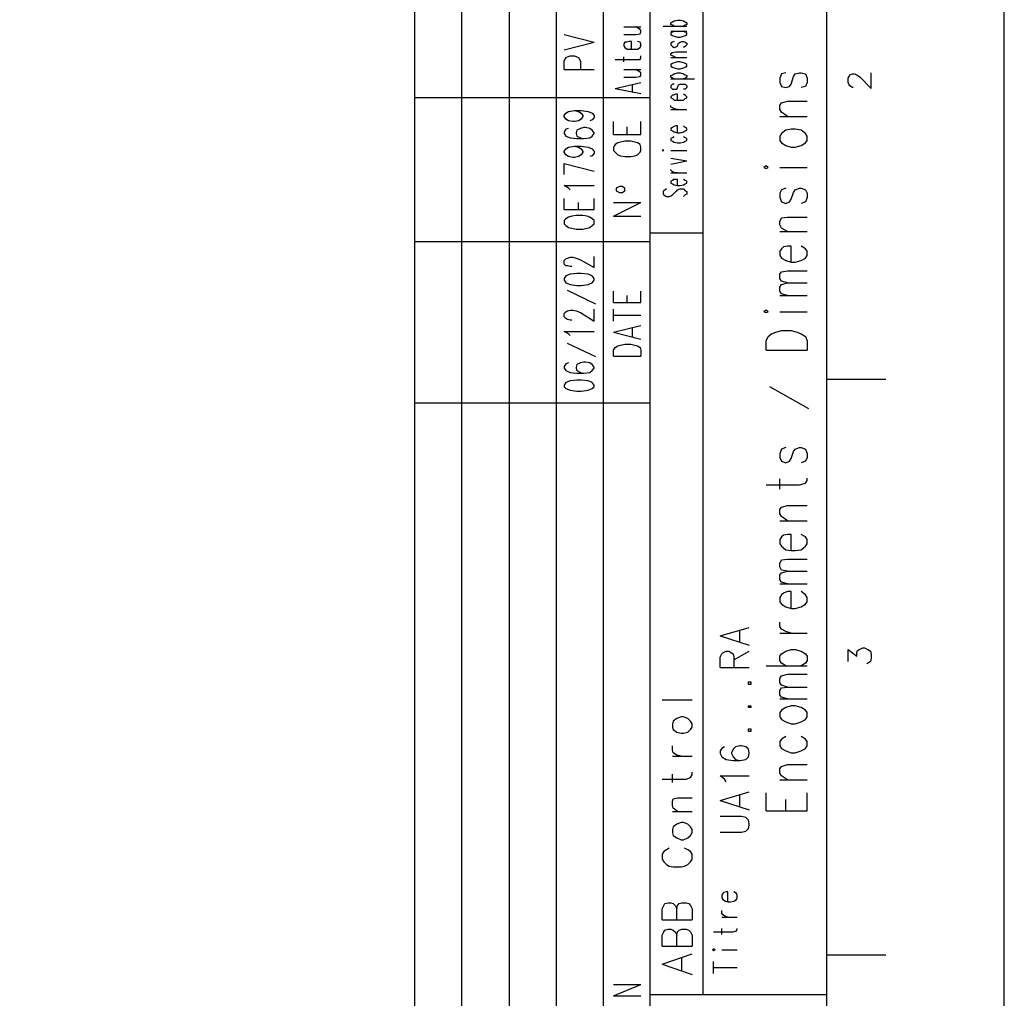
# Model space of a CAD drawing. Extents: x 4 to 294, y 10 to 419.
# Drawn here: x 212 to 294, y 250 to 331 of the extents above; entities that cross this region are included whole.
import ezdxf

# ---------------------------------------------------------------- set-up
doc = ezdxf.new("R2010")
doc.units = 0
doc.header["$MEASUREMENT"] = 0
doc.layers.add('CALQUE_1', color=160, linetype='Continuous')

# ---------------------------------------------------------------- blocks, each defined once
blk = doc.blocks.new('AI9-BLK1')
at = {"layer": 'CALQUE_1', "color": 7}
blk.add_lwpolyline([(-144.642, -204.439), (144.642, -204.439), (144.642, 204.439), (-144.642, 204.439)], close=True, dxfattribs=at)

msp = doc.modelspace()

# ---------------------------------------------------------------- linework, layer by layer
at = {"layer": 'CALQUE_1', "color": 253}
for p, q in [((244.763, 221.056), (244.763, 396.39)), ((278.842, 29.211), (278.842, 396.39)), ((264.236, 221.056), (264.236, 339.874)), ((268.611, 250.267), (268.611, 339.874)), ((275.102, 326.469), (274.961, 326.115)), ((274.961, 326.115), (274.961, 325.762)), ((275.455, 326.539), (275.102, 326.469)), ((275.878, 325.622), (276.09, 326.257)), ((276.09, 326.257), (276.231, 326.469)), ((276.231, 326.469), (276.584, 326.539)), ((276.584, 326.539), (276.725, 326.539)), ((276.725, 326.539), (277.078, 326.469)), ((277.078, 326.469), (277.219, 326.115)), ((277.219, 326.115), (277.219, 325.762)), ((274.961, 325.762), (275.102, 325.41)), ((275.102, 325.41), (275.455, 325.339)), ((275.455, 325.339), (275.737, 325.41)), ((275.737, 325.41), (275.878, 325.622)), ((277.078, 325.41), (276.725, 325.339)), ((277.219, 325.762), (277.078, 325.41)), ((275.102, 324.069), (275.596, 324.211)), ((275.596, 324.211), (277.219, 324.211)), ((274.961, 323.857), (275.102, 324.069)), ((274.961, 323.505), (274.961, 323.857)), ((275.102, 323.294), (274.961, 323.505)), ((274.961, 322.94), (277.219, 322.94)), ((275.596, 322.94), (275.102, 323.294)), ((275.455, 321.812), (275.102, 321.529)), ((275.878, 321.882), (275.455, 321.812)), ((276.231, 321.882), (275.878, 321.882)), ((276.725, 321.812), (276.231, 321.882)), ((277.078, 321.529), (276.725, 321.812)), ((275.102, 321.529), (274.961, 321.317)), ((274.961, 321.317), (274.961, 320.965)), ((274.961, 320.965), (275.102, 320.754)), ((277.219, 321.317), (277.078, 321.529)), ((277.078, 320.754), (277.219, 320.965)), ((277.219, 320.965), (277.219, 321.317)), ((275.102, 320.754), (275.455, 320.542)), ((275.455, 320.542), (275.878, 320.4)), ((275.878, 320.4), (276.231, 320.4)), ((276.231, 320.4), (276.725, 320.542)), ((276.725, 320.542), (277.078, 320.754)), ((273.832, 318.848), (273.62, 318.707)), ((273.62, 318.707), (273.832, 318.637)), ((273.973, 318.707), (273.832, 318.848)), ((273.832, 318.637), (273.973, 318.707)), ((274.961, 318.707), (277.219, 318.707)), ((275.102, 316.872), (274.961, 316.59)), ((275.455, 317.014), (275.102, 316.872)), ((276.09, 316.661), (276.231, 316.872)), ((276.231, 316.872), (276.584, 317.014)), ((276.584, 317.014), (276.725, 317.014)), ((276.725, 317.014), (277.078, 316.872)), ((277.078, 316.872), (277.219, 316.59)), ((274.961, 316.59), (274.961, 316.237)), ((274.961, 316.237), (275.102, 315.885)), ((275.737, 315.885), (275.878, 316.097)), ((275.878, 316.097), (276.09, 316.661)), ((277.219, 316.237), (277.078, 315.885)), ((277.219, 316.59), (277.219, 316.237)), ((275.102, 315.885), (275.455, 315.744)), ((275.455, 315.744), (275.737, 315.885)), ((277.078, 315.885), (276.725, 315.744)), ((274.961, 314.262), (275.102, 314.544)), ((275.102, 314.544), (275.596, 314.615)), ((275.596, 314.615), (277.219, 314.615)), ((274.961, 313.98), (274.961, 314.262)), ((275.102, 313.697), (274.961, 313.98)), ((275.596, 313.415), (275.102, 313.697)), ((268.611, 313.274), (264.236, 313.274)), ((274.961, 313.415), (277.219, 313.415)), ((275.102, 312.004), (274.961, 311.792)), ((275.243, 312.145), (275.102, 312.004)), ((275.596, 312.216), (275.243, 312.145)), ((275.878, 312.216), (275.596, 312.216)), ((275.878, 310.875), (275.878, 312.216)), ((277.078, 312.004), (276.725, 312.216)), ((277.219, 311.792), (277.078, 312.004)), ((274.961, 311.792), (274.961, 311.44)), ((274.961, 311.44), (275.102, 311.228)), ((275.102, 311.228), (275.455, 311.017)), ((276.725, 311.017), (277.078, 311.228)), ((277.078, 311.228), (277.219, 311.44)), ((277.219, 311.44), (277.219, 311.792)), ((275.455, 311.017), (275.878, 310.875)), ((275.878, 310.875), (276.231, 310.875)), ((276.231, 310.875), (276.725, 311.017)), ((274.961, 309.887), (275.102, 310.099)), ((274.961, 309.535), (274.961, 309.887)), ((275.102, 309.323), (274.961, 309.535)), ((275.102, 310.099), (275.596, 310.17)), ((275.596, 310.17), (277.219, 310.17)), ((274.961, 308.829), (275.102, 309.04)), ((274.961, 308.477), (274.961, 308.829)), ((275.596, 309.182), (275.102, 309.323)), ((275.102, 309.04), (275.596, 309.182)), ((275.596, 309.182), (277.219, 309.182)), ((275.102, 308.265), (274.961, 308.477)), ((274.961, 308.123), (277.219, 308.123)), ((275.596, 308.123), (275.102, 308.265)), ((273.832, 306.924), (273.62, 306.783)), ((273.62, 306.783), (273.832, 306.712)), ((273.973, 306.783), (273.832, 306.924)), ((273.832, 306.712), (273.973, 306.783)), ((274.961, 306.783), (277.219, 306.783)), ((273.832, 304.384), (273.973, 304.737)), ((273.973, 304.737), (274.255, 304.948)), ((274.255, 304.948), (274.608, 305.09)), ((274.608, 305.09), (275.102, 305.23)), ((275.102, 305.23), (275.878, 305.23)), ((275.878, 305.23), (276.372, 305.09)), ((276.372, 305.09), (276.725, 304.948)), ((276.725, 304.948), (277.078, 304.737)), ((277.078, 304.737), (277.219, 304.384)), ((273.832, 303.608), (273.832, 304.384)), ((277.219, 304.384), (277.219, 303.608)), ((273.832, 303.608), (277.219, 303.608)), ((277.36, 298.74), (274.115, 300.574)), ((275.102, 295.423), (274.961, 295.07)), ((274.961, 295.07), (274.961, 294.718)), ((275.455, 295.565), (275.102, 295.423)), ((275.878, 294.647), (276.09, 295.211)), ((276.09, 295.211), (276.231, 295.423)), ((276.231, 295.423), (276.584, 295.565)), ((276.584, 295.565), (276.725, 295.565)), ((276.725, 295.565), (277.078, 295.423)), ((277.078, 295.423), (277.219, 295.07)), ((277.219, 295.07), (277.219, 294.718)), ((274.961, 294.718), (275.102, 294.435)), ((275.102, 294.435), (275.455, 294.295)), ((275.455, 294.295), (275.737, 294.435)), ((275.737, 294.435), (275.878, 294.647)), ((277.078, 294.435), (276.725, 294.295)), ((277.219, 294.718), (277.078, 294.435)), ((273.832, 292.46), (276.584, 292.46)), ((274.961, 292.107), (274.961, 292.953)), ((276.584, 292.46), (277.078, 292.601)), ((277.078, 292.601), (277.219, 292.813)), ((277.219, 292.813), (277.219, 293.024)), ((275.102, 290.625), (275.596, 290.766)), ((275.596, 290.766), (277.219, 290.766)), ((274.961, 290.413), (275.102, 290.625)), ((274.961, 290.061), (274.961, 290.413)), ((275.102, 289.849), (274.961, 290.061)), ((274.961, 289.496), (277.219, 289.496)), ((275.596, 289.496), (275.102, 289.849)), ((275.596, 288.368), (275.243, 288.297)), ((275.878, 288.368), (275.596, 288.368)), ((275.878, 287.027), (275.878, 288.368)), ((277.078, 288.156), (276.725, 288.368)), ((275.102, 288.156), (274.961, 287.944)), ((274.961, 287.944), (274.961, 287.591)), ((274.961, 287.591), (275.102, 287.38)), ((275.243, 288.297), (275.102, 288.156)), ((277.219, 287.944), (277.078, 288.156)), ((277.078, 287.38), (277.219, 287.591)), ((277.219, 287.591), (277.219, 287.944)), ((275.102, 287.38), (275.455, 287.098)), ((275.455, 287.098), (275.878, 287.027)), ((275.878, 287.027), (276.231, 287.027)), ((276.231, 287.027), (276.725, 287.098)), ((276.725, 287.098), (277.078, 287.38)), ((274.961, 285.968), (275.102, 286.251)), ((274.961, 285.686), (274.961, 285.968)), ((275.102, 286.251), (275.596, 286.321)), ((275.596, 286.321), (277.219, 286.321)), ((275.102, 285.404), (274.961, 285.686)), ((274.961, 284.981), (275.102, 285.193)), ((275.596, 285.333), (275.102, 285.404)), ((275.102, 285.193), (275.596, 285.333)), ((275.596, 285.333), (277.219, 285.333)), ((274.961, 284.628), (274.961, 284.981)), ((275.102, 284.416), (274.961, 284.628)), ((274.961, 284.275), (277.219, 284.275)), ((275.596, 284.275), (275.102, 284.416)), ((275.243, 283.499), (275.102, 283.358)), ((275.596, 283.64), (275.243, 283.499)), ((275.878, 283.64), (275.596, 283.64)), ((275.878, 282.229), (275.878, 283.64)), ((277.078, 283.358), (276.725, 283.64)), ((275.102, 283.358), (274.961, 283.146)), ((274.961, 283.146), (274.961, 282.793)), ((274.961, 282.793), (275.102, 282.582)), ((277.219, 283.146), (277.078, 283.358)), ((277.078, 282.582), (277.219, 282.793)), ((277.219, 282.793), (277.219, 283.146)), ((275.102, 282.582), (275.455, 282.37)), ((275.455, 282.37), (275.878, 282.229)), ((275.878, 282.229), (276.231, 282.229)), ((276.231, 282.229), (276.725, 282.37)), ((276.725, 282.37), (277.078, 282.582)), ((274.961, 280.748), (274.961, 281.1)), ((275.102, 280.536), (274.961, 280.748)), ((274.961, 280.183), (277.219, 280.183)), ((275.455, 280.324), (275.102, 280.536)), ((275.878, 280.183), (275.455, 280.324)), ((275.102, 278.489), (275.455, 278.701)), ((275.455, 278.701), (275.878, 278.843)), ((275.878, 278.843), (276.231, 278.843)), ((276.231, 278.843), (276.725, 278.701)), ((276.725, 278.701), (277.078, 278.489)), ((274.961, 278.278), (275.102, 278.489)), ((274.961, 277.925), (274.961, 278.278)), ((275.102, 277.713), (274.961, 277.925)), ((275.455, 277.501), (275.102, 277.713)), ((277.078, 277.713), (276.725, 277.501)), ((277.078, 278.489), (277.219, 278.278)), ((277.219, 277.925), (277.078, 277.713)), ((277.219, 278.278), (277.219, 277.925)), ((273.832, 277.501), (277.219, 277.501)), ((274.961, 276.443), (275.102, 276.655)), ((274.961, 276.091), (274.961, 276.443)), ((275.102, 275.879), (274.961, 276.091)), ((275.102, 276.655), (275.596, 276.796)), ((275.596, 276.796), (277.219, 276.796)), ((274.961, 275.456), (275.102, 275.667)), ((274.961, 275.103), (274.961, 275.456)), ((275.596, 275.738), (275.102, 275.879)), ((275.102, 275.667), (275.596, 275.738)), ((275.596, 275.738), (277.219, 275.738)), ((275.102, 274.891), (274.961, 275.103)), ((274.961, 274.75), (277.219, 274.75)), ((275.596, 274.75), (275.102, 274.891)), ((275.102, 273.833), (274.961, 273.621)), ((275.455, 274.044), (275.102, 273.833)), ((275.878, 274.186), (275.455, 274.044)), ((276.231, 274.186), (275.878, 274.186)), ((276.725, 274.044), (276.231, 274.186)), ((277.078, 273.833), (276.725, 274.044)), ((277.219, 273.621), (277.078, 273.833)), ((274.961, 273.621), (274.961, 273.268)), ((274.961, 273.268), (275.102, 273.056)), ((275.102, 273.056), (275.455, 272.845)), ((275.455, 272.845), (275.878, 272.704)), ((276.231, 272.704), (276.725, 272.845)), ((276.725, 272.845), (277.078, 273.056)), ((277.078, 273.056), (277.219, 273.268)), ((277.219, 273.268), (277.219, 273.621)), ((275.878, 272.704), (276.231, 272.704)), ((275.102, 271.434), (274.961, 271.222)), ((274.961, 271.222), (274.961, 270.869)), ((275.455, 271.646), (275.102, 271.434)), ((277.078, 271.434), (276.725, 271.646)), ((277.219, 271.222), (277.078, 271.434)), ((277.219, 270.869), (277.219, 271.222)), ((274.961, 270.869), (275.102, 270.658)), ((275.102, 270.658), (275.455, 270.446)), ((275.455, 270.446), (275.878, 270.305)), ((276.231, 270.305), (276.725, 270.446)), ((276.725, 270.446), (277.078, 270.658)), ((277.078, 270.658), (277.219, 270.869)), ((275.878, 270.305), (276.231, 270.305)), ((274.961, 268.964), (275.102, 269.176)), ((274.961, 268.611), (274.961, 268.964)), ((275.102, 269.176), (275.596, 269.317)), ((275.596, 269.317), (277.219, 269.317)), ((275.102, 268.399), (274.961, 268.611)), ((274.961, 268.047), (277.219, 268.047)), ((275.596, 268.047), (275.102, 268.399)), ((273.832, 265.507), (273.832, 266.989)), ((275.455, 265.507), (275.455, 266.424)), ((277.219, 265.507), (277.219, 266.989)), ((273.832, 265.507), (277.219, 265.507))]:
    msp.add_line(p, q, dxfattribs=at)
at = {"layer": 'CALQUE_1', "color": 254}
for p, q in [((248.643, 226.912), (248.643, 396.39)), ((252.594, 226.912), (252.594, 396.39)), ((256.475, 226.912), (256.475, 339.874)), ((260.356, 226.912), (260.356, 339.874)), ((265.93, 330.702), (266.071, 330.772)), ((265.93, 330.561), (265.93, 330.702)), ((266.071, 330.772), (266.211, 330.843)), ((266.211, 330.843), (266.494, 330.914)), ((266.494, 330.914), (266.706, 330.914)), ((266.706, 330.914), (266.988, 330.843)), ((266.988, 330.843), (267.13, 330.772)), ((267.13, 330.772), (267.27, 330.702)), ((267.27, 330.702), (267.27, 330.561)), ((265.295, 330.419), (267.27, 330.419)), ((266.071, 330.49), (265.93, 330.561)), ((265.93, 329.996), (267.27, 329.996)), ((266.071, 329.926), (265.93, 329.855)), ((265.93, 329.855), (265.93, 329.714)), ((266.211, 330.419), (266.071, 330.49)), ((266.211, 329.996), (266.071, 329.926)), ((267.13, 330.49), (266.988, 330.419)), ((267.13, 329.926), (266.988, 329.996)), ((267.27, 330.561), (267.13, 330.49)), ((267.27, 329.855), (267.13, 329.926)), ((267.27, 329.714), (267.27, 329.855)), ((265.93, 329.714), (266.071, 329.644)), ((266.071, 329.079), (265.93, 329.009)), ((266.071, 329.644), (266.211, 329.572)), ((266.211, 329.149), (266.071, 329.079)), ((266.211, 329.572), (266.494, 329.502)), ((266.494, 329.502), (266.706, 329.502)), ((266.565, 329.009), (266.706, 329.079)), ((266.706, 329.502), (266.988, 329.572)), ((266.706, 329.079), (266.847, 329.149)), ((266.847, 329.149), (266.988, 329.149)), ((266.988, 329.572), (267.13, 329.644)), ((266.988, 329.149), (267.13, 329.079)), ((267.13, 329.644), (267.27, 329.714)), ((267.13, 329.079), (267.27, 329.009)), ((265.93, 329.009), (265.93, 328.867)), ((265.93, 328.867), (266.071, 328.726)), ((265.93, 328.162), (266.071, 328.232)), ((266.071, 328.726), (266.211, 328.656)), ((266.071, 328.232), (266.353, 328.302)), ((266.211, 328.656), (266.423, 328.726)), ((266.353, 328.302), (267.27, 328.302)), ((266.423, 328.726), (266.494, 328.797)), ((266.494, 328.797), (266.565, 329.009)), ((267.13, 328.726), (266.988, 328.656)), ((267.27, 328.867), (267.13, 328.726)), ((267.27, 329.009), (267.27, 328.867)), ((265.93, 328.021), (265.93, 328.162)), ((266.071, 327.95), (265.93, 328.021)), ((265.93, 327.809), (267.27, 327.809)), ((266.353, 327.809), (266.071, 327.95)), ((266.494, 327.456), (266.211, 327.386)), ((266.706, 327.456), (266.494, 327.456)), ((266.988, 327.386), (266.706, 327.456)), ((266.071, 327.315), (265.93, 327.244)), ((265.93, 327.244), (265.93, 327.104)), ((265.93, 327.104), (266.071, 327.033)), ((266.211, 327.386), (266.071, 327.315)), ((266.071, 327.033), (266.211, 326.962)), ((266.211, 326.962), (266.494, 326.892)), ((266.494, 326.892), (266.706, 326.892)), ((266.706, 326.892), (266.988, 326.962)), ((267.13, 327.315), (266.988, 327.386)), ((266.988, 326.962), (267.13, 327.033)), ((267.27, 327.244), (267.13, 327.315)), ((267.13, 327.033), (267.27, 327.104)), ((267.27, 327.104), (267.27, 327.244)), ((265.93, 326.327), (266.071, 326.397)), ((265.93, 326.186), (265.93, 326.327)), ((266.071, 326.115), (265.93, 326.186)), ((265.93, 326.045), (267.905, 326.045)), ((266.071, 326.397), (266.211, 326.469)), ((266.211, 326.045), (266.071, 326.115)), ((266.211, 326.469), (266.494, 326.539)), ((266.494, 326.539), (266.706, 326.539)), ((266.706, 326.539), (266.988, 326.469)), ((266.988, 326.469), (267.13, 326.397)), ((267.13, 326.115), (266.988, 326.045)), ((267.13, 326.397), (267.27, 326.327)), ((267.27, 326.186), (267.13, 326.115)), ((267.27, 326.327), (267.27, 326.186)), ((280.605, 326.115), (280.676, 326.257)), ((280.605, 325.762), (280.605, 326.115)), ((280.676, 326.257), (280.747, 326.397)), ((280.747, 326.397), (280.958, 326.469)), ((280.958, 326.469), (281.1, 326.469)), ((281.1, 326.469), (281.311, 326.397)), ((281.311, 326.397), (281.593, 326.186)), ((281.593, 326.186), (282.51, 325.269)), ((282.51, 325.269), (282.51, 326.539)), ((266.071, 325.622), (265.93, 325.481)), ((265.93, 325.481), (265.93, 325.339)), ((265.93, 325.339), (266.071, 325.199)), ((266.211, 325.622), (266.071, 325.622)), ((266.071, 325.199), (266.211, 325.199)), ((266.211, 325.199), (266.423, 325.199)), ((266.423, 325.199), (266.494, 325.339)), ((266.494, 325.339), (266.565, 325.551)), ((266.565, 325.551), (266.706, 325.622)), ((266.706, 325.622), (266.847, 325.622)), ((266.847, 325.622), (266.988, 325.622)), ((266.988, 325.622), (267.13, 325.622)), ((267.13, 325.199), (266.988, 325.199)), ((267.13, 325.622), (267.27, 325.481)), ((267.27, 325.339), (267.13, 325.199)), ((267.27, 325.481), (267.27, 325.339)), ((280.676, 325.551), (280.605, 325.762)), ((280.747, 325.481), (280.676, 325.551)), ((280.958, 325.339), (280.747, 325.481)), ((281.028, 325.339), (280.958, 325.339)), ((264.236, 324.493), (244.763, 324.493)), ((266.071, 324.704), (265.93, 324.563)), ((265.93, 324.563), (265.93, 324.493)), ((265.93, 324.493), (266.071, 324.422)), ((266.141, 324.704), (266.071, 324.704)), ((266.071, 324.422), (266.211, 324.281)), ((266.353, 324.775), (266.141, 324.704)), ((266.211, 324.281), (266.494, 324.281)), ((266.494, 324.775), (266.353, 324.775)), ((266.494, 324.281), (266.494, 324.775)), ((266.494, 324.281), (266.706, 324.281)), ((266.706, 324.281), (266.988, 324.281)), ((267.13, 324.704), (266.988, 324.775)), ((266.988, 324.281), (267.13, 324.422)), ((267.27, 324.563), (267.13, 324.704)), ((267.13, 324.422), (267.27, 324.493)), ((267.27, 324.493), (267.27, 324.563)), ((265.93, 323.717), (265.93, 323.857)), ((266.071, 323.646), (265.93, 323.717)), ((265.93, 323.505), (267.27, 323.505)), ((266.211, 323.575), (266.071, 323.646)), ((266.494, 323.505), (266.211, 323.575)), ((266.071, 322.023), (265.93, 321.952)), ((265.93, 321.952), (265.93, 321.812)), ((265.93, 321.812), (266.071, 321.741)), ((266.141, 322.094), (266.071, 322.023)), ((266.071, 321.741), (266.211, 321.67)), ((266.353, 322.164), (266.141, 322.094)), ((266.494, 322.164), (266.353, 322.164)), ((266.494, 321.6), (266.494, 322.164)), ((267.13, 322.023), (266.988, 322.164)), ((266.988, 321.67), (267.13, 321.741)), ((267.27, 321.952), (267.13, 322.023)), ((267.13, 321.741), (267.27, 321.812)), ((267.27, 321.812), (267.27, 321.952)), ((266.071, 321.177), (265.93, 321.106)), ((265.93, 321.106), (265.93, 320.965)), ((265.93, 320.965), (266.071, 320.894)), ((266.211, 321.247), (266.071, 321.177)), ((266.071, 320.894), (266.211, 320.824)), ((266.211, 321.67), (266.494, 321.6)), ((266.494, 321.6), (266.706, 321.6)), ((266.706, 321.6), (266.988, 321.67)), ((267.13, 321.177), (266.988, 321.247)), ((266.988, 320.824), (267.13, 320.894)), ((267.27, 321.106), (267.13, 321.177)), ((267.13, 320.894), (267.27, 320.965)), ((267.27, 320.965), (267.27, 321.106)), ((265.295, 320.189), (265.224, 320.118)), ((265.224, 320.118), (265.295, 320.118)), ((265.365, 320.118), (265.295, 320.189)), ((265.295, 320.118), (265.365, 320.118)), ((265.93, 320.118), (267.27, 320.118)), ((266.211, 320.824), (266.494, 320.754)), ((266.494, 320.754), (266.706, 320.754)), ((266.706, 320.754), (266.988, 320.824)), ((265.93, 319.483), (267.27, 319.272)), ((265.93, 318.989), (267.27, 319.272)), ((265.93, 318.495), (265.93, 318.566)), ((266.071, 318.354), (265.93, 318.495)), ((265.93, 318.284), (267.27, 318.284)), ((266.071, 317.649), (265.93, 317.578)), ((266.211, 318.284), (266.071, 318.354)), ((266.141, 317.719), (266.071, 317.649)), ((266.353, 317.719), (266.141, 317.719)), ((266.494, 318.284), (266.211, 318.284)), ((266.494, 317.719), (266.353, 317.719)), ((266.494, 317.225), (266.494, 317.719)), ((267.13, 317.649), (266.988, 317.719)), ((267.27, 317.578), (267.13, 317.649)), ((265.577, 316.943), (265.365, 316.802)), ((265.93, 317.578), (265.93, 317.437)), ((265.93, 317.437), (266.071, 317.367)), ((266.071, 317.367), (266.211, 317.296)), ((266.211, 317.296), (266.494, 317.225)), ((266.423, 316.802), (266.494, 316.872)), ((266.494, 317.225), (266.706, 317.225)), ((266.494, 316.872), (266.706, 316.943)), ((266.706, 317.225), (266.988, 317.296)), ((266.706, 316.943), (266.988, 316.943)), ((266.988, 317.296), (267.13, 317.367)), ((266.988, 316.943), (267.13, 316.802)), ((267.13, 317.367), (267.27, 317.437)), ((267.27, 317.437), (267.27, 317.578)), ((265.365, 316.802), (265.295, 316.732)), ((265.295, 316.732), (265.295, 316.52)), ((265.295, 316.52), (265.365, 316.449)), ((265.365, 316.449), (265.577, 316.308)), ((265.577, 316.308), (265.788, 316.308)), ((265.788, 316.308), (265.93, 316.379)), ((265.93, 316.379), (266.071, 316.449)), ((266.071, 316.449), (266.141, 316.52)), ((266.141, 316.52), (266.353, 316.732)), ((266.353, 316.732), (266.423, 316.802)), ((267.13, 316.449), (266.988, 316.308)), ((267.13, 316.802), (267.27, 316.732)), ((267.27, 316.52), (267.13, 316.449)), ((267.27, 316.732), (267.27, 316.52)), ((264.236, 312.569), (244.763, 312.569)), ((278.842, 301.208), (283.71, 301.208)), ((264.236, 299.233), (244.763, 299.233)), ((280.605, 277.854), (280.605, 278.843)), ((280.605, 278.843), (281.311, 278.278)), ((281.311, 278.56), (281.382, 278.771)), ((281.311, 278.278), (281.311, 278.56)), ((281.382, 278.771), (281.523, 278.843)), ((281.523, 278.843), (281.805, 278.983)), ((281.805, 278.983), (281.947, 278.983)), ((281.947, 278.983), (282.228, 278.843)), ((282.228, 278.843), (282.44, 278.701)), ((282.44, 278.701), (282.51, 278.419)), ((282.37, 277.784), (282.158, 277.643)), ((282.44, 277.854), (282.37, 277.784)), ((282.51, 278.136), (282.44, 277.854)), ((282.51, 278.419), (282.51, 278.136)), ((270.233, 258.663), (270.163, 258.522)), ((270.163, 258.522), (270.163, 258.31)), ((270.163, 258.31), (270.233, 258.169)), ((270.305, 258.734), (270.233, 258.663)), ((270.233, 258.169), (270.445, 258.028)), ((270.516, 258.804), (270.305, 258.734)), ((270.657, 258.804), (270.516, 258.804)), ((270.657, 257.957), (270.657, 258.804)), ((271.363, 258.663), (271.151, 258.804)), ((271.151, 258.028), (271.363, 258.169)), ((271.433, 258.522), (271.363, 258.663)), ((271.363, 258.169), (271.433, 258.31)), ((271.433, 258.31), (271.433, 258.522)), ((270.445, 258.028), (270.657, 257.957)), ((270.657, 257.957), (270.869, 257.957)), ((270.869, 257.957), (271.151, 258.028)), ((270.163, 257.04), (270.163, 257.252)), ((270.233, 256.899), (270.163, 257.04)), ((270.163, 256.687), (271.433, 256.687)), ((270.445, 256.757), (270.233, 256.899)), ((270.657, 256.687), (270.445, 256.757)), ((270.163, 255.276), (270.163, 255.77)), ((271.433, 255.699), (271.433, 255.77)), ((269.458, 255.488), (271.08, 255.488)), ((271.08, 255.488), (271.363, 255.559)), ((271.363, 255.559), (271.433, 255.699)), ((269.458, 254.077), (269.387, 254.006)), ((269.387, 254.006), (269.458, 253.936)), ((269.598, 254.006), (269.458, 254.077)), ((269.458, 253.936), (269.598, 254.006)), ((270.163, 254.006), (271.433, 254.006)), ((278.842, 253.582), (283.71, 253.582)), ((269.458, 252.03), (269.458, 253.018)), ((269.458, 252.524), (271.433, 252.524)), ((278.842, 250.267), (264.236, 250.267))]:
    msp.add_line(p, q, dxfattribs=at)
at = {"layer": 'CALQUE_1', "color": 250}
for p, q in [((262.049, 330.349), (263.46, 330.349)), ((263.39, 330.137), (263.036, 330.349)), ((263.46, 330.067), (263.39, 330.137)), ((263.39, 329.784), (263.46, 329.926)), ((263.46, 329.926), (263.46, 330.067)), ((262.049, 329.714), (263.036, 329.714)), ((262.12, 329.079), (262.049, 328.938)), ((262.261, 329.079), (262.12, 329.079)), ((262.473, 329.149), (262.261, 329.079)), ((262.684, 329.149), (262.473, 329.149)), ((262.684, 328.514), (262.684, 329.149)), ((263.036, 329.714), (263.39, 329.784)), ((263.39, 329.079), (263.178, 329.149)), ((263.46, 328.938), (263.39, 329.079)), ((262.049, 328.938), (262.049, 328.797)), ((262.049, 328.797), (262.12, 328.656)), ((262.12, 328.656), (262.331, 328.514)), ((262.331, 328.514), (262.684, 328.514)), ((262.684, 328.514), (262.896, 328.514)), ((262.896, 328.514), (263.178, 328.514)), ((263.178, 328.514), (263.39, 328.656)), ((263.39, 328.656), (263.46, 328.797)), ((263.46, 328.797), (263.46, 328.938)), ((261.343, 327.668), (263.036, 327.668)), ((262.049, 327.456), (262.049, 327.879)), ((263.036, 327.668), (263.39, 327.668)), ((263.39, 327.668), (263.46, 327.809)), ((263.46, 327.809), (263.46, 327.95)), ((262.049, 326.821), (263.46, 326.821)), ((263.39, 326.609), (263.036, 326.821)), ((263.46, 326.539), (263.39, 326.609)), ((262.049, 326.186), (263.036, 326.186)), ((263.036, 326.186), (263.39, 326.257)), ((263.39, 326.257), (263.46, 326.327)), ((263.46, 326.327), (263.46, 326.539)), ((261.343, 325.269), (263.46, 325.762)), ((261.343, 325.269), (263.46, 324.845)), ((262.755, 324.987), (262.755, 325.551)), ((261.203, 321.459), (261.203, 322.517)), ((263.46, 321.459), (263.46, 322.517)), ((262.331, 321.459), (262.331, 322.094)), ((261.203, 321.459), (263.46, 321.459)), ((262.12, 320.894), (261.767, 320.824)), ((262.613, 320.894), (262.12, 320.894)), ((262.966, 320.824), (262.613, 320.894)), ((261.343, 320.612), (261.203, 320.4)), ((261.203, 320.4), (261.203, 320.118)), ((261.203, 320.118), (261.343, 319.977)), ((261.555, 320.754), (261.343, 320.612)), ((261.767, 320.824), (261.555, 320.754)), ((263.178, 320.754), (262.966, 320.824)), ((263.39, 320.612), (263.178, 320.754)), ((263.46, 320.4), (263.39, 320.612)), ((263.39, 319.977), (263.46, 320.118)), ((263.46, 320.118), (263.46, 320.4)), ((261.343, 319.977), (261.555, 319.765)), ((261.555, 319.765), (261.767, 319.695)), ((261.767, 319.695), (262.12, 319.624)), ((262.12, 319.624), (262.613, 319.624)), ((262.613, 319.624), (262.966, 319.695)), ((262.966, 319.695), (263.178, 319.765)), ((263.178, 319.765), (263.39, 319.977)), ((261.696, 317.155), (261.414, 317.014)), ((261.414, 317.014), (261.414, 316.802)), ((261.908, 317.155), (261.696, 317.155)), ((262.12, 317.014), (261.908, 317.155)), ((262.12, 316.802), (262.12, 317.014)), ((261.414, 316.802), (261.696, 316.661)), ((261.696, 316.661), (261.908, 316.661)), ((261.908, 316.661), (262.12, 316.802)), ((261.203, 314.685), (263.46, 315.814)), ((261.203, 315.814), (263.46, 315.814)), ((261.203, 314.685), (263.46, 314.685)), ((261.203, 307.559), (261.203, 308.477)), ((262.331, 307.559), (262.331, 308.123)), ((263.46, 307.559), (263.46, 308.477)), ((261.203, 307.559), (263.46, 307.559)), ((261.203, 306.007), (261.203, 306.995)), ((261.203, 306.5), (263.46, 306.5)), ((261.203, 305.09), (263.46, 305.654)), ((262.755, 304.737), (262.755, 305.442)), ((261.203, 305.09), (263.46, 304.525)), ((261.203, 303.608), (261.343, 303.82)), ((261.343, 303.82), (261.555, 303.96)), ((261.555, 303.96), (261.767, 304.031)), ((261.767, 304.031), (262.12, 304.102)), ((262.12, 304.102), (262.613, 304.102)), ((262.613, 304.102), (262.966, 304.031)), ((262.966, 304.031), (263.178, 303.96)), ((263.178, 303.96), (263.39, 303.82)), ((263.39, 303.82), (263.46, 303.608)), ((261.203, 303.114), (261.203, 303.608)), ((261.203, 303.114), (263.46, 303.114)), ((263.46, 303.608), (263.46, 303.114)), ((270.022, 279.971), (272.421, 280.676)), ((271.645, 279.478), (271.645, 280.465)), ((270.022, 279.971), (272.421, 279.195)), ((270.163, 278.489), (270.233, 278.56)), ((270.233, 278.56), (270.516, 278.701)), ((270.516, 278.701), (270.728, 278.701)), ((270.728, 278.701), (270.94, 278.56)), ((270.94, 278.56), (271.08, 278.489)), ((271.151, 277.996), (272.421, 278.701)), ((270.022, 278.207), (270.163, 278.489)), ((270.022, 277.361), (270.022, 278.207)), ((271.08, 278.489), (271.151, 278.207)), ((271.151, 278.207), (271.151, 277.361)), ((270.022, 277.361), (272.421, 277.361)), ((272.35, 275.949), (272.35, 276.161)), ((272.35, 276.161), (272.562, 276.161)), ((272.562, 276.161), (272.562, 275.949)), ((272.562, 275.949), (272.35, 275.949)), ((265.224, 274.679), (267.693, 274.679)), ((272.35, 274.044), (272.35, 274.186)), ((272.35, 274.186), (272.562, 274.186)), ((272.562, 274.044), (272.35, 274.044)), ((272.562, 274.186), (272.562, 274.044)), ((266.141, 272.916), (266.071, 272.704)), ((266.423, 273.127), (266.141, 272.916)), ((266.776, 273.268), (266.423, 273.127)), ((266.988, 273.268), (266.776, 273.268)), ((267.341, 273.127), (266.988, 273.268)), ((267.553, 272.916), (267.341, 273.127)), ((267.693, 272.704), (267.553, 272.916)), ((266.071, 272.704), (266.071, 272.421)), ((266.071, 272.421), (266.141, 272.21)), ((266.141, 272.21), (266.423, 271.998)), ((267.341, 271.998), (267.553, 272.21)), ((267.553, 272.21), (267.693, 272.421)), ((267.693, 272.421), (267.693, 272.704)), ((272.35, 272.069), (272.35, 272.281)), ((272.35, 272.281), (272.562, 272.281)), ((272.562, 272.069), (272.35, 272.069)), ((272.562, 272.281), (272.562, 272.069)), ((266.423, 271.998), (266.776, 271.928)), ((266.776, 271.928), (266.988, 271.928)), ((266.988, 271.928), (267.341, 271.998)), ((266.071, 270.516), (266.071, 270.869)), ((266.141, 270.305), (266.071, 270.516)), ((270.163, 270.658), (270.022, 270.446)), ((270.022, 270.446), (270.022, 270.234)), ((270.375, 270.799), (270.163, 270.658)), ((271.08, 270.587), (270.94, 270.305)), ((271.292, 270.799), (271.08, 270.587)), ((271.645, 270.869), (271.292, 270.799)), ((271.786, 270.869), (271.645, 270.869)), ((272.138, 270.799), (271.786, 270.869)), ((272.35, 270.587), (272.138, 270.799)), ((272.421, 270.305), (272.35, 270.587)), ((266.071, 270.023), (267.693, 270.023)), ((266.423, 270.093), (266.141, 270.305)), ((266.776, 270.023), (266.423, 270.093)), ((270.022, 270.234), (270.163, 269.952)), ((270.163, 269.952), (270.516, 269.741)), ((270.516, 269.741), (271.08, 269.67)), ((270.94, 270.305), (270.94, 270.234)), ((270.94, 270.234), (271.08, 269.952)), ((271.08, 269.952), (271.292, 269.741)), ((271.08, 269.67), (271.645, 269.67)), ((271.292, 269.741), (271.645, 269.67)), ((271.645, 269.67), (272.138, 269.741)), ((272.138, 269.741), (272.35, 269.952)), ((272.35, 269.952), (272.421, 270.234)), ((272.421, 270.234), (272.421, 270.305)), ((265.224, 268.117), (267.2, 268.117)), ((266.071, 267.836), (266.071, 268.541)), ((267.2, 268.117), (267.553, 268.259)), ((267.553, 268.259), (267.693, 268.471)), ((267.693, 268.471), (267.693, 268.682)), ((270.375, 268.117), (270.022, 268.399)), ((270.022, 268.399), (272.421, 268.399)), ((270.516, 267.906), (270.375, 268.117)), ((266.071, 266.283), (266.141, 266.495)), ((266.141, 266.495), (266.494, 266.566)), ((266.494, 266.566), (267.693, 266.566)), ((270.022, 266.354), (272.421, 267.059)), ((270.022, 266.354), (272.421, 265.577)), ((271.645, 265.859), (271.645, 266.777)), ((266.071, 265.931), (266.071, 266.283)), ((266.141, 265.719), (266.071, 265.931)), ((266.494, 265.436), (266.141, 265.719)), ((266.071, 265.436), (267.693, 265.436)), ((271.786, 265.013), (270.022, 265.013)), ((272.138, 264.942), (271.786, 265.013)), ((272.35, 264.731), (272.138, 264.942)), ((272.421, 264.449), (272.35, 264.731)), ((266.141, 264.166), (266.071, 263.954)), ((266.071, 263.954), (266.071, 263.672)), ((266.423, 264.378), (266.141, 264.166)), ((266.776, 264.519), (266.423, 264.378)), ((266.988, 264.519), (266.776, 264.519)), ((267.341, 264.378), (266.988, 264.519)), ((267.553, 264.166), (267.341, 264.378)), ((267.693, 263.954), (267.553, 264.166)), ((267.693, 263.672), (267.693, 263.954)), ((272.138, 263.814), (272.35, 264.026)), ((272.35, 264.026), (272.421, 264.307)), ((272.421, 264.307), (272.421, 264.449)), ((266.071, 263.672), (266.141, 263.461)), ((266.141, 263.461), (266.423, 263.249)), ((266.423, 263.249), (266.776, 263.108)), ((266.776, 263.108), (266.988, 263.108)), ((266.988, 263.108), (267.341, 263.249)), ((267.341, 263.249), (267.553, 263.461)), ((267.553, 263.461), (267.693, 263.672)), ((270.022, 263.743), (271.786, 263.743)), ((271.786, 263.743), (272.138, 263.814)), ((265.577, 262.261), (265.365, 262.12)), ((265.788, 262.402), (265.577, 262.261)), ((267.341, 262.261), (267.058, 262.402)), ((267.553, 262.12), (267.341, 262.261)), ((265.365, 262.12), (265.224, 261.909)), ((265.224, 261.909), (265.224, 261.486)), ((265.224, 261.486), (265.365, 261.274)), ((267.693, 261.909), (267.553, 262.12)), ((267.553, 261.274), (267.693, 261.486)), ((267.693, 261.486), (267.693, 261.909)), ((265.365, 261.274), (265.577, 261.062)), ((265.577, 261.062), (265.788, 260.921)), ((265.788, 260.921), (266.141, 260.85)), ((266.141, 260.85), (266.776, 260.85)), ((266.776, 260.85), (267.058, 260.921)), ((267.058, 260.921), (267.341, 261.062)), ((267.341, 261.062), (267.553, 261.274)), ((265.224, 257.393), (265.365, 257.675)), ((265.224, 256.476), (265.224, 257.393)), ((265.365, 257.675), (265.436, 257.816)), ((265.436, 257.816), (265.718, 257.887)), ((265.718, 257.887), (265.93, 257.887)), ((265.93, 257.887), (266.141, 257.816)), ((266.141, 257.816), (266.283, 257.675)), ((266.283, 257.675), (266.423, 257.393)), ((266.423, 257.393), (266.494, 257.675)), ((266.423, 256.476), (266.423, 257.393)), ((266.494, 257.675), (266.635, 257.816)), ((266.635, 257.816), (266.847, 257.887)), ((266.847, 257.887), (267.2, 257.887)), ((267.2, 257.887), (267.411, 257.816)), ((267.411, 257.816), (267.553, 257.675)), ((267.553, 257.675), (267.693, 257.393)), ((267.693, 257.393), (267.693, 256.476)), ((265.224, 256.476), (267.693, 256.476)), ((265.224, 255.206), (265.365, 255.488)), ((265.224, 254.289), (265.224, 255.206)), ((265.365, 255.488), (265.436, 255.629)), ((265.436, 255.629), (265.718, 255.699)), ((265.718, 255.699), (265.93, 255.699)), ((265.93, 255.699), (266.141, 255.629)), ((266.141, 255.629), (266.283, 255.488)), ((266.283, 255.488), (266.423, 255.206)), ((266.423, 255.206), (266.494, 255.488)), ((266.423, 254.289), (266.423, 255.206)), ((266.494, 255.488), (266.635, 255.629)), ((266.635, 255.629), (266.847, 255.699)), ((266.847, 255.699), (267.2, 255.699)), ((267.2, 255.699), (267.411, 255.629)), ((267.411, 255.629), (267.553, 255.488)), ((267.553, 255.488), (267.693, 255.206)), ((267.693, 255.206), (267.693, 254.289)), ((265.224, 254.289), (267.693, 254.289)), ((265.224, 252.807), (267.693, 253.654)), ((266.847, 252.242), (266.847, 253.3)), ((265.224, 252.807), (267.693, 251.96)), ((261.203, 250.196), (263.46, 251.114)), ((261.203, 251.114), (263.46, 251.114)), ((261.203, 250.196), (263.46, 250.196))]:
    msp.add_line(p, q, dxfattribs=at)
at = {"layer": 'CALQUE_1', "color": 251}
for p, q in [((257.11, 329.714), (259.58, 329.079)), ((257.11, 328.444), (259.58, 329.079)), ((257.11, 327.527), (257.251, 327.809)), ((257.11, 326.821), (257.11, 327.527)), ((257.251, 327.809), (257.393, 327.879)), ((257.393, 327.879), (257.604, 327.95)), ((257.604, 327.95), (257.956, 327.95)), ((257.956, 327.95), (258.168, 327.879)), ((258.168, 327.879), (258.309, 327.809)), ((258.309, 327.809), (258.451, 327.527)), ((258.451, 327.527), (258.451, 326.821)), ((257.11, 326.821), (259.58, 326.821)), ((257.251, 323.222), (257.463, 323.364)), ((257.463, 323.364), (257.956, 323.434)), ((257.956, 323.434), (258.309, 323.364)), ((257.956, 323.434), (258.521, 323.434)), ((258.309, 323.364), (258.521, 323.222)), ((258.521, 323.434), (259.086, 323.364)), ((259.086, 323.364), (259.438, 323.222)), ((257.11, 323.011), (257.251, 323.222)), ((257.11, 322.94), (257.11, 323.011)), ((257.251, 322.729), (257.11, 322.94)), ((257.463, 322.587), (257.251, 322.729)), ((257.816, 322.517), (257.463, 322.587)), ((257.956, 322.517), (257.816, 322.517)), ((258.309, 322.587), (257.956, 322.517)), ((258.521, 322.729), (258.309, 322.587)), ((258.521, 323.222), (258.663, 323.011)), ((258.663, 322.94), (258.521, 322.729)), ((258.663, 323.011), (258.663, 322.94)), ((259.438, 322.659), (259.227, 322.587)), ((259.438, 323.222), (259.58, 323.011)), ((259.58, 322.87), (259.438, 322.659)), ((259.58, 323.011), (259.58, 322.87)), ((257.251, 321.882), (257.11, 321.67)), ((257.463, 321.952), (257.251, 321.882)), ((258.168, 321.812), (258.098, 321.6)), ((258.451, 321.952), (258.168, 321.812)), ((258.733, 322.023), (258.451, 321.952)), ((258.874, 322.023), (258.733, 322.023)), ((259.227, 321.952), (258.874, 322.023)), ((259.438, 321.812), (259.227, 321.952)), ((259.58, 321.6), (259.438, 321.812)), ((257.11, 321.67), (257.11, 321.529)), ((257.11, 321.529), (257.251, 321.317)), ((257.251, 321.317), (257.604, 321.177)), ((257.604, 321.177), (258.168, 321.106)), ((258.098, 321.6), (258.098, 321.529)), ((258.098, 321.529), (258.168, 321.317)), ((258.168, 321.317), (258.451, 321.177)), ((258.168, 321.106), (258.733, 321.106)), ((258.451, 321.177), (258.733, 321.106)), ((258.733, 321.106), (259.227, 321.177)), ((259.227, 321.177), (259.438, 321.317)), ((259.438, 321.317), (259.58, 321.529)), ((259.58, 321.529), (259.58, 321.6)), ((257.11, 320.047), (257.251, 320.259)), ((257.251, 320.259), (257.463, 320.4)), ((257.463, 320.4), (257.956, 320.471)), ((257.956, 320.471), (258.309, 320.4)), ((257.956, 320.471), (258.521, 320.471)), ((258.309, 320.4), (258.521, 320.259)), ((258.521, 320.471), (259.086, 320.4)), ((258.521, 320.259), (258.663, 320.047)), ((259.086, 320.4), (259.438, 320.259)), ((259.438, 320.259), (259.58, 320.047)), ((257.11, 319.977), (257.11, 320.047)), ((257.251, 319.765), (257.11, 319.977)), ((257.463, 319.624), (257.251, 319.765)), ((257.816, 319.554), (257.463, 319.624)), ((257.956, 319.554), (257.816, 319.554)), ((258.309, 319.624), (257.956, 319.554)), ((258.521, 319.765), (258.309, 319.624)), ((258.663, 319.977), (258.521, 319.765)), ((258.663, 320.047), (258.663, 319.977)), ((259.438, 319.695), (259.227, 319.624)), ((259.58, 319.907), (259.438, 319.695)), ((259.58, 320.047), (259.58, 319.907)), ((257.11, 319.06), (259.58, 318.425)), ((257.11, 318.142), (257.11, 319.06)), ((257.463, 317.014), (257.11, 317.225)), ((257.11, 317.225), (259.58, 317.225)), ((257.604, 316.872), (257.463, 317.014)), ((257.11, 315.25), (257.11, 316.167)), ((259.58, 315.25), (259.58, 316.167)), ((257.11, 315.25), (259.58, 315.25)), ((258.309, 315.25), (258.309, 315.814)), ((257.251, 314.474), (257.11, 314.332)), ((257.463, 314.615), (257.251, 314.474)), ((257.745, 314.685), (257.463, 314.615)), ((258.098, 314.756), (257.745, 314.685)), ((258.663, 314.756), (258.098, 314.756)), ((259.015, 314.685), (258.663, 314.756)), ((259.227, 314.615), (259.015, 314.685)), ((259.438, 314.474), (259.227, 314.615)), ((259.58, 314.332), (259.438, 314.474)), ((257.11, 314.332), (257.11, 314.05)), ((257.11, 314.05), (257.251, 313.909)), ((257.251, 313.909), (257.463, 313.768)), ((257.463, 313.768), (257.745, 313.697)), ((257.745, 313.697), (258.098, 313.627)), ((258.098, 313.627), (258.663, 313.627)), ((258.663, 313.627), (259.015, 313.697)), ((259.015, 313.697), (259.227, 313.768)), ((259.227, 313.768), (259.438, 313.909)), ((259.438, 313.909), (259.58, 314.05)), ((259.58, 314.05), (259.58, 314.332)), ((257.11, 311.017), (257.251, 311.157)), ((257.251, 311.157), (257.393, 311.228)), ((257.393, 311.228), (257.604, 311.298)), ((257.604, 311.298), (257.816, 311.298)), ((257.816, 311.298), (258.098, 311.228)), ((258.098, 311.228), (258.451, 311.087)), ((259.58, 310.452), (259.58, 311.369)), ((257.11, 310.734), (257.11, 311.017)), ((257.251, 310.593), (257.11, 310.734)), ((257.393, 310.593), (257.251, 310.593)), ((257.604, 310.522), (257.393, 310.593)), ((257.745, 310.522), (257.604, 310.522)), ((258.451, 311.087), (259.58, 310.452)), ((257.251, 309.746), (257.11, 309.535)), ((257.11, 309.535), (257.11, 309.394)), ((257.604, 309.887), (257.251, 309.746)), ((258.168, 309.958), (257.604, 309.887)), ((258.521, 309.958), (258.168, 309.958)), ((259.086, 309.887), (258.521, 309.958)), ((259.438, 309.746), (259.086, 309.887)), ((259.58, 309.535), (259.438, 309.746)), ((259.58, 309.394), (259.58, 309.535)), ((257.11, 309.394), (257.251, 309.182)), ((257.251, 309.182), (257.604, 309.04)), ((257.604, 309.04), (258.168, 308.97)), ((258.168, 308.97), (258.521, 308.97)), ((258.521, 308.97), (259.086, 309.04)), ((259.086, 309.04), (259.438, 309.182)), ((259.438, 309.182), (259.58, 309.394)), ((259.721, 307.418), (257.393, 308.547)), ((257.11, 306.642), (257.251, 306.783)), ((257.11, 306.36), (257.11, 306.642)), ((257.251, 306.218), (257.11, 306.36)), ((257.251, 306.783), (257.393, 306.853)), ((257.393, 306.148), (257.251, 306.218)), ((257.393, 306.853), (257.604, 306.924)), ((257.604, 306.924), (257.816, 306.924)), ((257.816, 306.924), (258.098, 306.853)), ((258.098, 306.853), (258.451, 306.712)), ((258.451, 306.712), (259.58, 306.007)), ((259.58, 306.007), (259.58, 306.995)), ((257.604, 306.077), (257.393, 306.148)), ((257.745, 306.077), (257.604, 306.077)), ((257.463, 304.948), (257.11, 305.16)), ((257.11, 305.16), (259.58, 305.16)), ((257.604, 304.807), (257.463, 304.948)), ((259.721, 303.043), (257.393, 304.172)), ((257.251, 302.479), (257.11, 302.267)), ((257.11, 302.267), (257.11, 302.126)), ((257.463, 302.55), (257.251, 302.479)), ((258.168, 302.408), (258.098, 302.197)), ((258.098, 302.197), (258.098, 302.126)), ((258.451, 302.55), (258.168, 302.408)), ((258.733, 302.62), (258.451, 302.55)), ((258.874, 302.62), (258.733, 302.62)), ((259.227, 302.55), (258.874, 302.62)), ((259.438, 302.408), (259.227, 302.55)), ((259.58, 302.197), (259.438, 302.408)), ((259.58, 302.126), (259.58, 302.197)), ((257.11, 302.126), (257.251, 301.915)), ((257.251, 301.915), (257.604, 301.773)), ((257.604, 301.773), (258.168, 301.703)), ((258.098, 302.126), (258.168, 301.915)), ((258.168, 301.915), (258.451, 301.773)), ((258.168, 301.703), (258.733, 301.703)), ((258.451, 301.773), (258.733, 301.703)), ((258.733, 301.703), (259.227, 301.773)), ((259.227, 301.773), (259.438, 301.915)), ((259.438, 301.915), (259.58, 302.126)), ((257.251, 300.927), (257.11, 300.715)), ((257.11, 300.715), (257.11, 300.574)), ((257.11, 300.574), (257.251, 300.433)), ((257.604, 301.068), (257.251, 300.927)), ((258.168, 301.138), (257.604, 301.068)), ((258.521, 301.138), (258.168, 301.138)), ((259.086, 301.068), (258.521, 301.138)), ((259.438, 300.927), (259.086, 301.068)), ((259.58, 300.715), (259.438, 300.927)), ((259.438, 300.433), (259.58, 300.574)), ((259.58, 300.574), (259.58, 300.715)), ((257.251, 300.433), (257.604, 300.292)), ((257.604, 300.292), (258.168, 300.221)), ((258.168, 300.221), (258.521, 300.221)), ((258.521, 300.221), (259.086, 300.292)), ((259.086, 300.292), (259.438, 300.433))]:
    msp.add_line(p, q, dxfattribs=at)

# ---------------------------------------------------------------- block references
at = {"layer": 'CALQUE_1', "color": 7}
msp.add_blockref('AI9-BLK1', (148.875, 214.67), dxfattribs=at)

doc.saveas('drawing.dxf')
